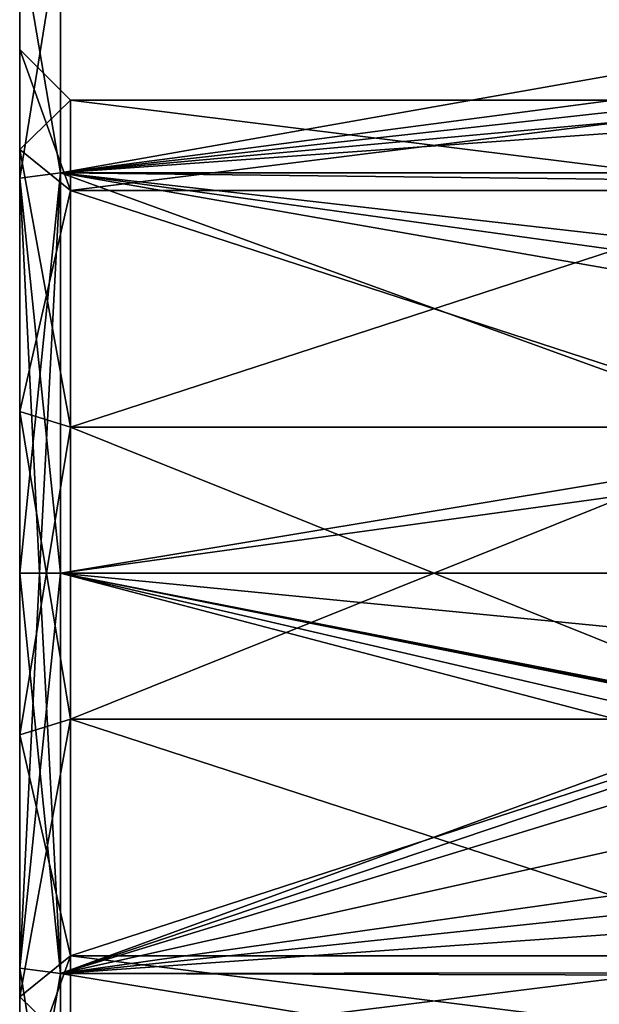
# Model space of a CAD drawing. Units: millimetres. Extents: x -70 to 70, y -74 to 71.
# Drawn here: x -34 to -23, y -58 to -39 of the extents above; entities that cross this region are included whole.
import ezdxf

# ---------------------------------------------------------------- set-up
doc = ezdxf.new("R2010")
doc.units = ezdxf.units.MM
doc.header["$LTSCALE"] = 65.185185
for name, color, linetype in [('1174', 7, 'CONTINUOUS'), ('1175', 7, 'CONTINUOUS'), ('1448', 7, 'CONTINUOUS'), ('1449', 7, 'CONTINUOUS'), ('1450', 7, 'CONTINUOUS'), ('1453', 7, 'CONTINUOUS'), ('1454', 7, 'CONTINUOUS'), ('1471', 7, 'CONTINUOUS'), ('1472', 7, 'CONTINUOUS')]:
    doc.layers.add(name, color=color, linetype=linetype)

msp = doc.modelspace()

# ---------------------------------------------------------------- linework, layer by layer
at = {"layer": '1174', "color": 7, "linetype": 'CONTINUOUS', "true_color": 0x79584b}
for points in [[(-33.2, -36.756, 9.141), (-33.2, -41.624, 15.841), (-11.981, -37.872, 11.66), (-33.2, -36.756, 9.141)], [(-33.2, -41.624, -5.841), (-33.2, -36.756, 0.859), (-11.8, -39.671, -4.108), (-33.2, -41.624, -5.841)], [(-11.8, -39.671, -4.108), (-33.2, -36.756, 0.859), (-11.8, -37.932, -1.764), (-11.8, -39.671, -4.108)], [(-11.981, -37.872, 11.66), (-33.2, -41.624, 15.841), (-9.486, -38.513, 12.671), (-11.981, -37.872, 11.66)], [(-9.486, -38.513, 12.671), (-33.2, -41.624, 15.841), (-7, -38.734, 12.978), (-9.486, -38.513, 12.671)], [(-7, -38.734, 12.978), (-33.2, -41.624, 15.841), (7, -38.734, 12.978), (-7, -38.734, 12.978)], [(7, -38.734, 12.978), (-33.2, -41.624, 15.841), (33.2, -41.624, 15.841), (7, -38.734, 12.978)], [(-11.8, -41.876, -6.02), (-33.2, -41.624, -5.841), (-11.8, -39.671, -4.108), (-11.8, -41.876, -6.02)], [(-33.2, -41.624, 15.841), (-33.2, -49.5, 18.4), (-7.381, -45.207, 17.694), (-33.2, -41.624, 15.841)], [(33.2, -41.624, 15.841), (-33.2, -41.624, 15.841), (-5, -44.828, 17.559), (33.2, -41.624, 15.841)], [(-5, -44.828, 17.559), (-33.2, -41.624, 15.841), (-7.381, -45.207, 17.694), (-5, -44.828, 17.559)], [(-33.2, -49.5, -8.4), (-33.2, -41.624, -5.841), (-11.487, -49.5, -8.4), (-33.2, -49.5, -8.4)], [(-11.487, -49.5, -8.4), (-33.2, -41.624, -5.841), (-11.634, -45.396, -7.756), (-11.487, -49.5, -8.4)], [(-11.634, -45.396, -7.756), (-33.2, -41.624, -5.841), (-11.8, -41.876, -6.02), (-11.634, -45.396, -7.756)], [(-7.381, -45.207, 17.694), (-33.2, -49.5, 18.4), (-9.331, -46.201, 17.987), (-7.381, -45.207, 17.694)], [(-9.331, -46.201, 17.987), (-33.2, -49.5, 18.4), (-11.632, -49.5, 18.4), (-9.331, -46.201, 17.987)]]:
    msp.add_3dface(points, dxfattribs=at)
at = {"layer": '1175', "color": 7, "linetype": 'CONTINUOUS', "true_color": 0x79584b}
for points in [[(-11.632, -49.5, 18.4), (-33.2, -49.5, 18.4), (-33.2, -57.376, 15.841), (-11.632, -49.5, 18.4)], [(-33.2, -49.5, -8.4), (-11.487, -49.5, -8.4), (-11.531, -51.621, -8.231), (-33.2, -49.5, -8.4)], [(-33.2, -57.376, -5.841), (-33.2, -49.5, -8.4), (-11.8, -55.126, -7.162), (-33.2, -57.376, -5.841)], [(-11.8, -55.126, -7.162), (-33.2, -49.5, -8.4), (-11.765, -54.474, -7.443), (-11.8, -55.126, -7.162)], [(-11.765, -54.474, -7.443), (-33.2, -49.5, -8.4), (-11.655, -53.816, -7.686), (-11.765, -54.474, -7.443)], [(-11.655, -53.816, -7.686), (-33.2, -49.5, -8.4), (-11.647, -53.768, -7.702), (-11.655, -53.816, -7.686)], [(-11.647, -53.768, -7.702), (-33.2, -49.5, -8.4), (-11.642, -53.721, -7.718), (-11.647, -53.768, -7.702)], [(-11.642, -53.721, -7.718), (-33.2, -49.5, -8.4), (-11.531, -51.621, -8.231), (-11.642, -53.721, -7.718)], [(-11.632, -49.5, 18.4), (-33.2, -57.376, 15.841), (-11.758, -50.159, 18.384), (-11.632, -49.5, 18.4)], [(-11.758, -50.159, 18.384), (-33.2, -57.376, 15.841), (-11.8, -50.822, 18.335), (-11.758, -50.159, 18.384)], [(-11.8, -50.822, 18.335), (-33.2, -57.376, 15.841), (-11.8, -52.614, 18.033), (-11.8, -50.822, 18.335)], [(-11.8, -52.614, 18.033), (-33.2, -57.376, 15.841), (-11.8, -54.349, 17.492), (-11.8, -52.614, 18.033)], [(-11.8, -54.349, 17.492), (-33.2, -57.376, 15.841), (-11.586, -55.841, 16.805), (-11.8, -54.349, 17.492)], [(-11.8, -60.877, -2.079), (-33.2, -57.376, -5.841), (-11.8, -55.126, -7.162), (-11.8, -60.877, -2.079)], [(-11.586, -55.841, 16.805), (-33.2, -57.376, 15.841), (-10.889, -57.346, 15.863), (-11.586, -55.841, 16.805)], [(-10.889, -57.346, 15.863), (-33.2, -57.376, 15.841), (-10.862, -57.434, 15.799), (-10.889, -57.346, 15.863)], [(-33.2, -62.244, 0.859), (-33.2, -57.376, -5.841), (-11.8, -60.877, -2.079), (-33.2, -62.244, 0.859)], [(-33.2, -57.376, 15.841), (-33.2, -62.244, 9.141), (-10.862, -57.434, 15.799), (-33.2, -57.376, 15.841)], [(-10.862, -57.434, 15.799), (-33.2, -62.244, 9.141), (-10.889, -57.522, 15.733), (-10.862, -57.434, 15.799)], [(-10.889, -57.522, 15.733), (-33.2, -62.244, 9.141), (-11.566, -58.962, 14.489), (-10.889, -57.522, 15.733)]]:
    msp.add_3dface(points, dxfattribs=at)
at = {"layer": '1448', "linetype": 'CONTINUOUS'}
for points in [[(-18.7, -40.2, 5), (-18.7, -41.976, 10.466), (-33, -40.2, 5), (-18.7, -40.2, 5)], [(-33, -40.2, 5), (-18.7, -41.976, 10.466), (-33, -41.976, 10.466), (-33, -40.2, 5)], [(-18.7, -41.976, 10.466), (-18.7, -46.626, 13.845), (-33, -41.976, 10.466), (-18.7, -41.976, 10.466)], [(-33, -41.976, 10.466), (-18.7, -46.626, 13.845), (-33, -46.626, 13.845), (-33, -41.976, 10.466)], [(-18.7, -46.626, 13.845), (-18.7, -52.374, 13.845), (-33, -46.626, 13.845), (-18.7, -46.626, 13.845)], [(-33, -46.626, 13.845), (-18.7, -52.374, 13.845), (-33, -52.374, 13.845), (-33, -46.626, 13.845)], [(-18.7, -52.374, 13.845), (-18.7, -57.024, 10.466), (-33, -52.374, 13.845), (-18.7, -52.374, 13.845)], [(-33, -52.374, 13.845), (-18.7, -57.024, 10.466), (-33, -57.024, 10.466), (-33, -52.374, 13.845)], [(-18.7, -57.024, 10.466), (-18.7, -58.8, 5), (-33, -57.024, 10.466), (-18.7, -57.024, 10.466)], [(-33, -57.024, 10.466), (-18.7, -58.8, 5), (-33, -58.8, 5), (-33, -57.024, 10.466)]]:
    msp.add_3dface(points, dxfattribs=at)
at = {"layer": '1449', "linetype": 'CONTINUOUS'}
for points in [[(-33, -40.2, 5), (-33, -41.976, 10.466), (-34, -39.2, 5), (-33, -40.2, 5)], [(-34, -39.2, 5), (-33, -41.976, 10.466), (-34, -41.167, 11.054), (-34, -39.2, 5)], [(-33, -41.976, 10.466), (-33, -46.626, 13.845), (-34, -41.167, 11.054), (-33, -41.976, 10.466)], [(-34, -41.167, 11.054), (-33, -46.626, 13.845), (-34, -46.318, 14.796), (-34, -41.167, 11.054)], [(-33, -46.626, 13.845), (-33, -52.374, 13.845), (-34, -46.318, 14.796), (-33, -46.626, 13.845)], [(-34, -46.318, 14.796), (-33, -52.374, 13.845), (-34, -52.682, 14.796), (-34, -46.318, 14.796)], [(-33, -52.374, 13.845), (-33, -57.024, 10.466), (-34, -52.682, 14.796), (-33, -52.374, 13.845)], [(-34, -52.682, 14.796), (-33, -57.024, 10.466), (-34, -57.833, 11.054), (-34, -52.682, 14.796)], [(-33, -57.024, 10.466), (-33, -58.8, 5), (-34, -57.833, 11.054), (-33, -57.024, 10.466)], [(-34, -57.833, 11.054), (-33, -58.8, 5), (-34, -59.8, 5), (-34, -57.833, 11.054)]]:
    msp.add_3dface(points, dxfattribs=at)
at = {"layer": '1450', "linetype": 'CONTINUOUS'}
for points in [[(-34, -41.734, 15.689), (-34, -36.934, 9.083), (-34, -41.167, 11.054), (-34, -41.734, 15.689)], [(-34, -36.934, 9.083), (-34, -36.934, 0.917), (-34, -41.734, -5.689), (-34, -36.934, 9.083)], [(-34, -36.934, 9.083), (-34, -41.734, -5.689), (-34, -39.2, 5), (-34, -36.934, 9.083)], [(-34, -36.934, 9.083), (-34, -39.2, 5), (-34, -41.167, 11.054), (-34, -36.934, 9.083)], [(-34, -39.2, 5), (-34, -41.734, -5.689), (-34, -41.167, -1.054), (-34, -39.2, 5)], [(-34, -41.734, 15.689), (-34, -41.167, 11.054), (-34, -46.318, 14.796), (-34, -41.734, 15.689)], [(-34, -41.167, -1.054), (-34, -41.734, -5.689), (-34, -46.318, -4.796), (-34, -41.167, -1.054)], [(-34, -49.5, 18.212), (-34, -41.734, 15.689), (-34, -46.318, 14.796), (-34, -49.5, 18.212)], [(-34, -41.734, -5.689), (-34, -49.5, -8.212), (-34, -46.318, -4.796), (-34, -41.734, -5.689)], [(-34, -49.5, 18.212), (-34, -46.318, 14.796), (-34, -52.682, 14.796), (-34, -49.5, 18.212)], [(-34, -46.318, -4.796), (-34, -49.5, -8.212), (-34, -52.682, -4.796), (-34, -46.318, -4.796)], [(-34, -57.266, 15.689), (-34, -49.5, 18.212), (-34, -52.682, 14.796), (-34, -57.266, 15.689)], [(-34, -49.5, -8.212), (-34, -57.266, -5.689), (-34, -52.682, -4.796), (-34, -49.5, -8.212)], [(-34, -52.682, -4.796), (-34, -57.266, -5.689), (-34, -57.833, -1.054), (-34, -52.682, -4.796)], [(-34, -57.266, 15.689), (-34, -52.682, 14.796), (-34, -57.833, 11.054), (-34, -57.266, 15.689)], [(-34, -57.266, -5.689), (-34, -62.066, 0.917), (-34, -57.833, -1.054), (-34, -57.266, -5.689)], [(-34, -62.066, 0.917), (-34, -62.066, 9.083), (-34, -57.266, 15.689), (-34, -62.066, 0.917)], [(-34, -62.066, 0.917), (-34, -57.266, 15.689), (-34, -59.8, 5), (-34, -62.066, 0.917)], [(-34, -57.266, 15.689), (-34, -57.833, 11.054), (-34, -59.8, 5), (-34, -57.266, 15.689)], [(-34, -62.066, 0.917), (-34, -59.8, 5), (-34, -57.833, -1.054), (-34, -62.066, 0.917)]]:
    msp.add_3dface(points, dxfattribs=at)
at = {"layer": '1453', "linetype": 'CONTINUOUS'}
for points in [[(-18.7, -41.976, -0.466), (-18.7, -40.2, 5), (-33, -41.976, -0.466), (-18.7, -41.976, -0.466)], [(-18.7, -40.2, 5), (-33, -40.2, 5), (-33, -41.976, -0.466), (-18.7, -40.2, 5)], [(-18.7, -46.626, -3.845), (-18.7, -41.976, -0.466), (-33, -46.626, -3.845), (-18.7, -46.626, -3.845)], [(-33, -46.626, -3.845), (-18.7, -41.976, -0.466), (-33, -41.976, -0.466), (-33, -46.626, -3.845)], [(-18.7, -52.374, -3.845), (-18.7, -46.626, -3.845), (-33, -52.374, -3.845), (-18.7, -52.374, -3.845)], [(-33, -52.374, -3.845), (-18.7, -46.626, -3.845), (-33, -46.626, -3.845), (-33, -52.374, -3.845)], [(-18.7, -57.024, -0.466), (-18.7, -52.374, -3.845), (-33, -57.024, -0.466), (-18.7, -57.024, -0.466)], [(-33, -57.024, -0.466), (-18.7, -52.374, -3.845), (-33, -52.374, -3.845), (-33, -57.024, -0.466)], [(-18.7, -58.8, 5), (-18.7, -57.024, -0.466), (-33, -58.8, 5), (-18.7, -58.8, 5)], [(-33, -58.8, 5), (-18.7, -57.024, -0.466), (-33, -57.024, -0.466), (-33, -58.8, 5)]]:
    msp.add_3dface(points, dxfattribs=at)
at = {"layer": '1454', "linetype": 'CONTINUOUS'}
for points in [[(-33, -40.2, 5), (-34, -39.2, 5), (-34, -41.167, -1.054), (-33, -40.2, 5)], [(-33, -40.2, 5), (-34, -41.167, -1.054), (-33, -41.976, -0.466), (-33, -40.2, 5)], [(-34, -41.167, -1.054), (-34, -46.318, -4.796), (-33, -41.976, -0.466), (-34, -41.167, -1.054)], [(-34, -46.318, -4.796), (-33, -46.626, -3.845), (-33, -41.976, -0.466), (-34, -46.318, -4.796)], [(-34, -46.318, -4.796), (-34, -52.682, -4.796), (-33, -46.626, -3.845), (-34, -46.318, -4.796)], [(-34, -52.682, -4.796), (-33, -52.374, -3.845), (-33, -46.626, -3.845), (-34, -52.682, -4.796)], [(-34, -52.682, -4.796), (-34, -57.833, -1.054), (-33, -52.374, -3.845), (-34, -52.682, -4.796)], [(-34, -57.833, -1.054), (-33, -57.024, -0.466), (-33, -52.374, -3.845), (-34, -57.833, -1.054)], [(-34, -59.8, 5), (-33, -58.8, 5), (-33, -57.024, -0.466), (-34, -59.8, 5)], [(-34, -57.833, -1.054), (-34, -59.8, 5), (-33, -57.024, -0.466), (-34, -57.833, -1.054)]]:
    msp.add_3dface(points, dxfattribs=at)
at = {"layer": '1471', "color": 7, "linetype": 'CONTINUOUS', "true_color": 0x79584b}
for points in [[(-33.2, -41.624, 15.841), (-33.2, -36.756, 9.141), (-34, -41.734, 15.689), (-33.2, -41.624, 15.841)], [(-34, -41.734, 15.689), (-33.2, -36.756, 9.141), (-34, -36.934, 9.083), (-34, -41.734, 15.689)], [(-33.2, -36.756, 0.859), (-33.2, -41.624, -5.841), (-34, -36.934, 0.917), (-33.2, -36.756, 0.859)], [(-34, -36.934, 0.917), (-33.2, -41.624, -5.841), (-34, -41.734, -5.689), (-34, -36.934, 0.917)], [(-33.2, -41.624, 15.841), (-34, -49.5, 18.212), (-33.611, -49.5, 18.352), (-33.2, -41.624, 15.841)], [(-34, -49.5, 18.212), (-33.2, -41.624, 15.841), (-34, -41.734, 15.689), (-34, -49.5, 18.212)], [(-33.2, -41.624, -5.841), (-33.2, -49.5, -8.4), (-34, -41.734, -5.689), (-33.2, -41.624, -5.841)], [(-33.2, -49.5, 18.4), (-33.2, -41.624, 15.841), (-33.611, -49.5, 18.352), (-33.2, -49.5, 18.4)], [(-33.2, -49.5, -8.4), (-33.611, -49.5, -8.352), (-34, -41.734, -5.689), (-33.2, -49.5, -8.4)], [(-33.611, -49.5, -8.352), (-34, -49.5, -8.212), (-34, -41.734, -5.689), (-33.611, -49.5, -8.352)]]:
    msp.add_3dface(points, dxfattribs=at)
at = {"layer": '1472', "color": 7, "linetype": 'CONTINUOUS', "true_color": 0x79584b}
for points in [[(-33.2, -57.376, 15.841), (-33.2, -49.5, 18.4), (-34, -57.266, 15.689), (-33.2, -57.376, 15.841)], [(-33.2, -49.5, 18.4), (-33.611, -49.5, 18.352), (-34, -57.266, 15.689), (-33.2, -49.5, 18.4)], [(-33.611, -49.5, -8.352), (-33.2, -57.376, -5.841), (-34, -49.5, -8.212), (-33.611, -49.5, -8.352)], [(-34, -49.5, -8.212), (-33.2, -57.376, -5.841), (-34, -57.266, -5.689), (-34, -49.5, -8.212)], [(-33.611, -49.5, 18.352), (-34, -49.5, 18.212), (-34, -57.266, 15.689), (-33.611, -49.5, 18.352)], [(-33.2, -49.5, -8.4), (-33.2, -57.376, -5.841), (-33.611, -49.5, -8.352), (-33.2, -49.5, -8.4)], [(-33.2, -57.376, -5.841), (-33.2, -62.244, 0.859), (-34, -57.266, -5.689), (-33.2, -57.376, -5.841)], [(-34, -57.266, -5.689), (-33.2, -62.244, 0.859), (-34, -62.066, 0.917), (-34, -57.266, -5.689)], [(-34, -62.066, 9.083), (-33.2, -57.376, 15.841), (-34, -57.266, 15.689), (-34, -62.066, 9.083)], [(-33.2, -62.244, 9.141), (-33.2, -57.376, 15.841), (-34, -62.066, 9.083), (-33.2, -62.244, 9.141)]]:
    msp.add_3dface(points, dxfattribs=at)

doc.saveas('drawing.dxf')
